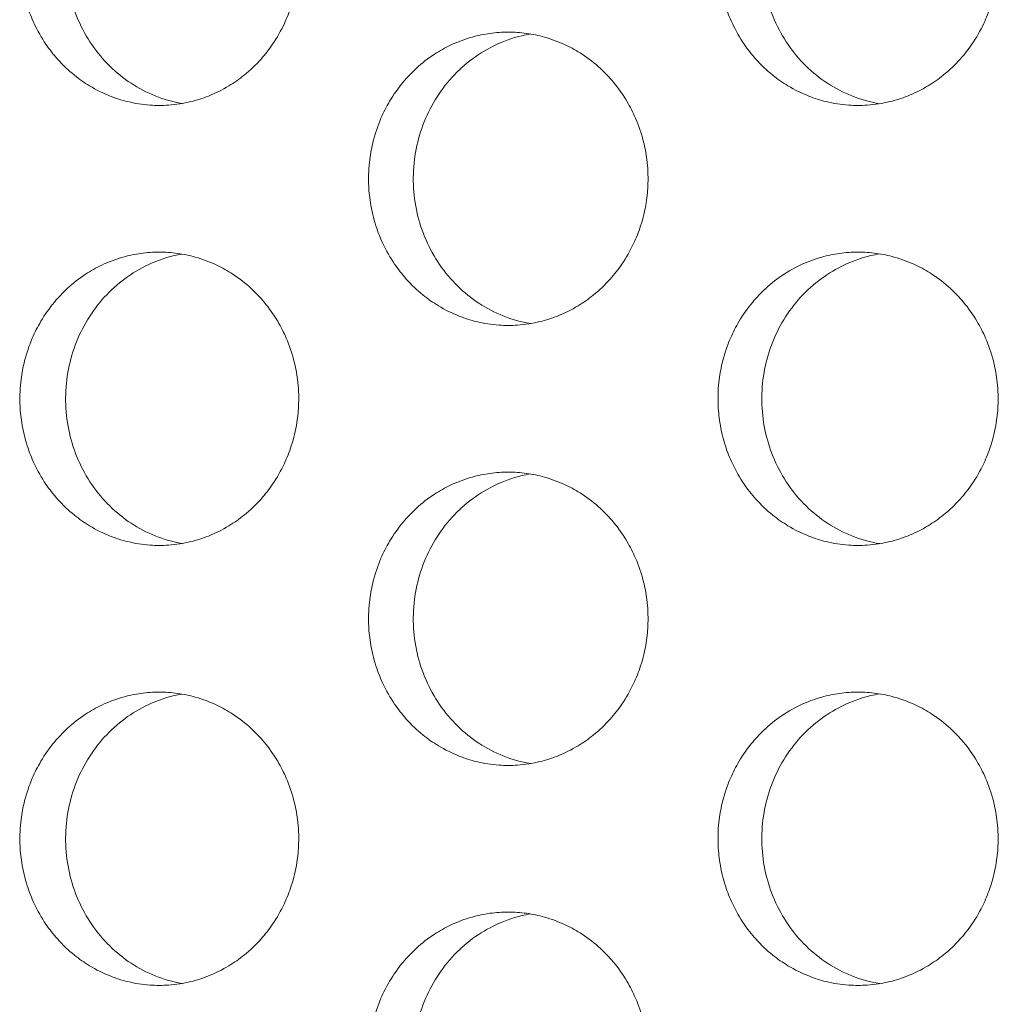
# Model space of a CAD drawing. Units: millimetres. Extents: x 27 to 1172, y -19 to 793.
# Drawn here: x 86 to 93, y 519 to 525 of the extents above; entities that cross this region are included whole.
import ezdxf

# ---------------------------------------------------------------- set-up
doc = ezdxf.new("R2010")
doc.units = ezdxf.units.MM
doc.header["$LTSCALE"] = 4
doc.layers.add('Visible (ISO)', color=7, linetype='Continuous', lineweight=15)

msp = doc.modelspace()

# ---------------------------------------------------------------- linework, layer by layer
at = {"layer": 'Visible (ISO)'}
for points, knots in [([(86.9289, 526.6802), (86.8874, 526.6802), (86.846, 526.6773), (86.8048, 526.6716), (86.7637, 526.666), (86.7229, 526.6574), (86.6829, 526.6461), (86.6328, 526.632), (86.5838, 526.6136), (86.5366, 526.5911), (86.4988, 526.5731), (86.4621, 526.5524), (86.4269, 526.5294), (86.3829, 526.5006), (86.3411, 526.468), (86.3022, 526.432), (86.271, 526.4033), (86.2416, 526.3724), (86.2143, 526.3395), (86.1801, 526.2985), (86.1491, 526.2546), (86.1217, 526.2083), (86.0998, 526.1712), (86.0803, 526.1327), (86.0632, 526.0929), (86.0418, 526.0432), (86.0243, 525.9917), (86.0108, 525.939), (86.0001, 525.8969), (85.992, 525.854), (85.9866, 525.8107), (85.9798, 525.7567), (85.9773, 525.702), (85.979, 525.6475), (85.9803, 525.6039), (85.9844, 525.5604), (85.9912, 525.5173), (85.9996, 525.4635), (86.0122, 525.4104), (86.0289, 525.3588), (86.0422, 525.3174), (86.0581, 525.277), (86.0764, 525.2379), (86.0994, 525.189), (86.1261, 525.1421), (86.1563, 525.0977), (86.1804, 525.0623), (86.2068, 525.0285), (86.2351, 524.9966), (86.2706, 524.9568), (86.3091, 524.9201), (86.3502, 524.8868), (86.3831, 524.8603), (86.4177, 524.836), (86.4536, 524.8142), (86.4985, 524.7869), (86.5455, 524.7635), (86.594, 524.7443), (86.6329, 524.7289), (86.6726, 524.7162), (86.713, 524.7063), (86.7635, 524.6939), (86.815, 524.6859), (86.8667, 524.6823), (86.9081, 524.6795), (86.9497, 524.6795), (86.9911, 524.6823), (87.0429, 524.6859), (87.0944, 524.6939), (87.1449, 524.7063), (87.1853, 524.7162), (87.2251, 524.7289), (87.264, 524.7443), (87.3125, 524.7635), (87.3596, 524.7869), (87.4045, 524.8142), (87.4405, 524.836), (87.475, 524.8603), (87.508, 524.8868), (87.5491, 524.9201), (87.5877, 524.9568), (87.6232, 524.9966), (87.6516, 525.0285), (87.678, 525.0623), (87.7022, 525.0977), (87.7324, 525.1421), (87.7592, 525.189), (87.7821, 525.2379), (87.8005, 525.277), (87.8164, 525.3174), (87.8298, 525.3588), (87.8465, 525.4104), (87.8591, 525.4635), (87.8676, 525.5173), (87.8743, 525.5604), (87.8784, 525.6039), (87.8798, 525.6475), (87.8815, 525.702), (87.8789, 525.7567), (87.8721, 525.8107), (87.8667, 525.854), (87.8586, 525.8969), (87.8479, 525.939), (87.8344, 525.9917), (87.8169, 526.0432), (87.7955, 526.0929), (87.7783, 526.1327), (87.7587, 526.1712), (87.7368, 526.2083), (87.7094, 526.2546), (87.6783, 526.2985), (87.6441, 526.3395), (87.6167, 526.3724), (87.5873, 526.4033), (87.5561, 526.432), (87.5171, 526.468), (87.4753, 526.5006), (87.4312, 526.5294), (87.396, 526.5524), (87.3593, 526.5731), (87.3215, 526.5911), (87.2742, 526.6136), (87.2252, 526.632), (87.1751, 526.6461), (87.135, 526.6574), (87.0942, 526.666), (87.0531, 526.6716), (87.0119, 526.6773), (86.9704, 526.6802), (86.9289, 526.6802)], [-3.141593, -3.141593, -3.141593, -3.141593, -3.010693, -3.010693, -3.010693, -2.879793, -2.879793, -2.879793, -2.716169, -2.716169, -2.716169, -2.585269, -2.585269, -2.585269, -2.421644, -2.421644, -2.421644, -2.290745, -2.290745, -2.290745, -2.12712, -2.12712, -2.12712, -1.99622, -1.99622, -1.99622, -1.832596, -1.832596, -1.832596, -1.701696, -1.701696, -1.701696, -1.538071, -1.538071, -1.538071, -1.407172, -1.407172, -1.407172, -1.243547, -1.243547, -1.243547, -1.112647, -1.112647, -1.112647, -0.949023, -0.949023, -0.949023, -0.818123, -0.818123, -0.818123, -0.654498, -0.654498, -0.654498, -0.523599, -0.523599, -0.523599, -0.359974, -0.359974, -0.359974, -0.229074, -0.229074, -0.229074, -0.06545, -0.06545, -0.06545, 0.06545, 0.06545, 0.06545, 0.229074, 0.229074, 0.229074, 0.359974, 0.359974, 0.359974, 0.523599, 0.523599, 0.523599, 0.654498, 0.654498, 0.654498, 0.818123, 0.818123, 0.818123, 0.949023, 0.949023, 0.949023, 1.112647, 1.112647, 1.112647, 1.243547, 1.243547, 1.243547, 1.407172, 1.407172, 1.407172, 1.538071, 1.538071, 1.538071, 1.701696, 1.701696, 1.701696, 1.832596, 1.832596, 1.832596, 1.99622, 1.99622, 1.99622, 2.12712, 2.12712, 2.12712, 2.290745, 2.290745, 2.290745, 2.421644, 2.421644, 2.421644, 2.585269, 2.585269, 2.585269, 2.716169, 2.716169, 2.716169, 2.879793, 2.879793, 2.879793, 3.010693, 3.010693, 3.010693, 3.141593, 3.141593, 3.141593, 3.141593]), ([(87.0839, 524.6936), (87.022, 524.7043), (86.9612, 524.7216), (86.7871, 524.7912), (86.6816, 524.8606), (86.5014, 525.038), (86.4286, 525.1446), (86.3256, 525.3813), (86.2964, 525.5094), (86.2864, 525.7701), (86.3057, 525.9004), (86.3904, 526.1455), (86.4551, 526.2582), (86.6217, 526.4507), (86.7219, 526.5288), (86.8967, 526.6159), (86.9628, 526.6399), (87.0485, 526.6601), (87.0662, 526.6637), (87.0839, 526.6668)], [0.3309775, 0.3309775, 0.3309775, 0.3309775, 0.3508579, 0.3508579, 0.3897441, 0.3897441, 0.4287427, 0.4287427, 0.4678524, 0.4678524, 0.5070051, 0.5070051, 0.5461098, 0.5461098, 0.5851033, 0.5851033, 0.6071271, 0.6071271, 0.612806, 0.612806, 0.612806, 0.612806]), ([(91.6944, 526.6802), (91.6527, 526.6802), (91.611, 526.6773), (91.5697, 526.6716), (91.5284, 526.666), (91.4874, 526.6574), (91.4472, 526.6461), (91.3969, 526.632), (91.3477, 526.6136), (91.3002, 526.5911), (91.2623, 526.5731), (91.2255, 526.5524), (91.1901, 526.5294), (91.1459, 526.5006), (91.1039, 526.468), (91.0647, 526.432), (91.0334, 526.4033), (91.0039, 526.3724), (90.9764, 526.3395), (90.9421, 526.2985), (90.911, 526.2546), (90.8835, 526.2083), (90.8615, 526.1712), (90.8418, 526.1327), (90.8246, 526.0929), (90.8032, 526.0432), (90.7856, 525.9917), (90.7721, 525.939), (90.7613, 525.8969), (90.7532, 525.854), (90.7477, 525.8107), (90.7409, 525.7567), (90.7384, 525.702), (90.7401, 525.6475), (90.7414, 525.6039), (90.7455, 525.5604), (90.7523, 525.5173), (90.7608, 525.4635), (90.7735, 525.4104), (90.7902, 525.3588), (90.8036, 525.3174), (90.8196, 525.277), (90.838, 525.2379), (90.861, 525.189), (90.8879, 525.1421), (90.9182, 525.0977), (90.9425, 525.0623), (90.9689, 525.0285), (90.9974, 524.9966), (91.033, 524.9568), (91.0717, 524.9201), (91.113, 524.8868), (91.1461, 524.8603), (91.1808, 524.836), (91.2169, 524.8142), (91.262, 524.7869), (91.3092, 524.7635), (91.358, 524.7443), (91.397, 524.7289), (91.4369, 524.7162), (91.4775, 524.7063), (91.5282, 524.6939), (91.5799, 524.6859), (91.6319, 524.6823), (91.6735, 524.6795), (91.7153, 524.6795), (91.7569, 524.6823), (91.8089, 524.6859), (91.8606, 524.6939), (91.9113, 524.7063), (91.9519, 524.7162), (91.9919, 524.7289), (92.0309, 524.7443), (92.0797, 524.7635), (92.127, 524.7869), (92.1721, 524.8142), (92.2082, 524.836), (92.243, 524.8603), (92.2761, 524.8868), (92.3174, 524.9201), (92.3562, 524.9568), (92.3918, 524.9966), (92.4203, 525.0285), (92.4468, 525.0623), (92.4711, 525.0977), (92.5015, 525.1421), (92.5284, 525.189), (92.5515, 525.2379), (92.5699, 525.277), (92.5859, 525.3174), (92.5993, 525.3588), (92.6161, 525.4104), (92.6288, 525.4635), (92.6373, 525.5173), (92.6441, 525.5604), (92.6482, 525.6039), (92.6495, 525.6475), (92.6512, 525.702), (92.6487, 525.7567), (92.6419, 525.8107), (92.6364, 525.854), (92.6283, 525.8969), (92.6175, 525.939), (92.604, 525.9917), (92.5863, 526.0432), (92.5648, 526.0929), (92.5476, 526.1327), (92.5279, 526.1712), (92.5059, 526.2083), (92.4783, 526.2546), (92.4472, 526.2985), (92.4128, 526.3395), (92.3853, 526.3724), (92.3558, 526.4033), (92.3244, 526.432), (92.2852, 526.468), (92.2432, 526.5006), (92.1989, 526.5294), (92.1635, 526.5524), (92.1267, 526.5731), (92.0887, 526.5911), (92.0412, 526.6136), (91.992, 526.632), (91.9416, 526.6461), (91.9014, 526.6574), (91.8604, 526.666), (91.8191, 526.6716), (91.7777, 526.6773), (91.7361, 526.6802), (91.6944, 526.6802)], [-3.141593, -3.141593, -3.141593, -3.141593, -3.010693, -3.010693, -3.010693, -2.879793, -2.879793, -2.879793, -2.716169, -2.716169, -2.716169, -2.585269, -2.585269, -2.585269, -2.421644, -2.421644, -2.421644, -2.290745, -2.290745, -2.290745, -2.12712, -2.12712, -2.12712, -1.99622, -1.99622, -1.99622, -1.832596, -1.832596, -1.832596, -1.701696, -1.701696, -1.701696, -1.538071, -1.538071, -1.538071, -1.407172, -1.407172, -1.407172, -1.243547, -1.243547, -1.243547, -1.112647, -1.112647, -1.112647, -0.949023, -0.949023, -0.949023, -0.818123, -0.818123, -0.818123, -0.654498, -0.654498, -0.654498, -0.523599, -0.523599, -0.523599, -0.359974, -0.359974, -0.359974, -0.229074, -0.229074, -0.229074, -0.06545, -0.06545, -0.06545, 0.06545, 0.06545, 0.06545, 0.229074, 0.229074, 0.229074, 0.359974, 0.359974, 0.359974, 0.523599, 0.523599, 0.523599, 0.654498, 0.654498, 0.654498, 0.818123, 0.818123, 0.818123, 0.949023, 0.949023, 0.949023, 1.112647, 1.112647, 1.112647, 1.243547, 1.243547, 1.243547, 1.407172, 1.407172, 1.407172, 1.538071, 1.538071, 1.538071, 1.701696, 1.701696, 1.701696, 1.832596, 1.832596, 1.832596, 1.99622, 1.99622, 1.99622, 2.12712, 2.12712, 2.12712, 2.290745, 2.290745, 2.290745, 2.421644, 2.421644, 2.421644, 2.585269, 2.585269, 2.585269, 2.716169, 2.716169, 2.716169, 2.879793, 2.879793, 2.879793, 3.010693, 3.010693, 3.010693, 3.141593, 3.141593, 3.141593, 3.141593]), ([(91.8425, 524.6923), (91.7778, 524.703), (91.7141, 524.7207), (91.5369, 524.7912), (91.4309, 524.8606), (91.2499, 525.038), (91.1767, 525.1446), (91.0732, 525.3813), (91.044, 525.5094), (91.0339, 525.7701), (91.0532, 525.9004), (91.1384, 526.1455), (91.2033, 526.2582), (91.3707, 526.4507), (91.4714, 526.5288), (91.6469, 526.6159), (91.7134, 526.6399), (91.8019, 526.6607), (91.8222, 526.6648), (91.8425, 526.6681)], [0.3301778, 0.3301778, 0.3301778, 0.3301778, 0.3508579, 0.3508579, 0.3897441, 0.3897441, 0.4287427, 0.4287427, 0.4678524, 0.4678524, 0.5070051, 0.5070051, 0.5461098, 0.5461098, 0.5851033, 0.5851033, 0.6071271, 0.6071271, 0.613603, 0.613603, 0.613603, 0.613603]), ([(89.309, 525.1802), (89.2674, 525.1802), (89.2258, 525.1773), (89.1846, 525.1716), (89.1433, 525.166), (89.1025, 525.1574), (89.0623, 525.1461), (89.0121, 525.132), (88.963, 525.1136), (88.9157, 525.0911), (88.8778, 525.0731), (88.8411, 525.0524), (88.8058, 525.0294), (88.7617, 525.0006), (88.7198, 524.968), (88.6807, 524.932), (88.6495, 524.9033), (88.62, 524.8724), (88.5926, 524.8395), (88.5584, 524.7985), (88.5273, 524.7546), (88.4999, 524.7083), (88.478, 524.6712), (88.4583, 524.6327), (88.4412, 524.5929), (88.4197, 524.5432), (88.4022, 524.4917), (88.3887, 524.439), (88.378, 524.3969), (88.3699, 524.354), (88.3644, 524.3107), (88.3577, 524.2567), (88.3551, 524.202), (88.3568, 524.1475), (88.3582, 524.1039), (88.3622, 524.0604), (88.369, 524.0173), (88.3775, 523.9635), (88.3901, 523.9104), (88.4068, 523.8588), (88.4202, 523.8174), (88.4361, 523.777), (88.4545, 523.7379), (88.4775, 523.689), (88.5043, 523.6421), (88.5345, 523.5977), (88.5587, 523.5623), (88.5851, 523.5285), (88.6136, 523.4966), (88.6491, 523.4568), (88.6877, 523.4201), (88.7289, 523.3868), (88.7619, 523.3603), (88.7965, 523.336), (88.8325, 523.3142), (88.8775, 523.2869), (88.9246, 523.2635), (88.9733, 523.2443), (89.0122, 523.2289), (89.0521, 523.2162), (89.0926, 523.2063), (89.1432, 523.1939), (89.1948, 523.1859), (89.2466, 523.1823), (89.2881, 523.1795), (89.3298, 523.1795), (89.3713, 523.1823), (89.4232, 523.1859), (89.4748, 523.1939), (89.5254, 523.2063), (89.5659, 523.2162), (89.6058, 523.2289), (89.6447, 523.2443), (89.6934, 523.2635), (89.7406, 523.2869), (89.7856, 523.3142), (89.8216, 523.336), (89.8563, 523.3603), (89.8893, 523.3868), (89.9306, 523.4201), (89.9693, 523.4568), (90.0048, 523.4966), (90.0333, 523.5285), (90.0597, 523.5623), (90.084, 523.5977), (90.1143, 523.6421), (90.1411, 523.689), (90.1641, 523.7379), (90.1825, 523.777), (90.1985, 523.8174), (90.2119, 523.8588), (90.2286, 523.9104), (90.2413, 523.9635), (90.2497, 524.0173), (90.2565, 524.0604), (90.2606, 524.1039), (90.262, 524.1475), (90.2637, 524.202), (90.2611, 524.2567), (90.2543, 524.3107), (90.2489, 524.354), (90.2408, 524.3969), (90.23, 524.439), (90.2165, 524.4917), (90.1989, 524.5432), (90.1775, 524.5929), (90.1603, 524.6327), (90.1406, 524.6712), (90.1186, 524.7083), (90.0912, 524.7546), (90.0601, 524.7985), (90.0258, 524.8395), (89.9983, 524.8724), (89.9689, 524.9033), (89.9376, 524.932), (89.8985, 524.968), (89.8565, 525.0006), (89.8124, 525.0294), (89.777, 525.0524), (89.7403, 525.0731), (89.7024, 525.0911), (89.655, 525.1136), (89.6059, 525.132), (89.5557, 525.1461), (89.5155, 525.1574), (89.4746, 525.166), (89.4334, 525.1716), (89.3921, 525.1773), (89.3505, 525.1802), (89.309, 525.1802)], [-3.141593, -3.141593, -3.141593, -3.141593, -3.010693, -3.010693, -3.010693, -2.879793, -2.879793, -2.879793, -2.716169, -2.716169, -2.716169, -2.585269, -2.585269, -2.585269, -2.421644, -2.421644, -2.421644, -2.290745, -2.290745, -2.290745, -2.12712, -2.12712, -2.12712, -1.99622, -1.99622, -1.99622, -1.832596, -1.832596, -1.832596, -1.701696, -1.701696, -1.701696, -1.538071, -1.538071, -1.538071, -1.407172, -1.407172, -1.407172, -1.243547, -1.243547, -1.243547, -1.112647, -1.112647, -1.112647, -0.949023, -0.949023, -0.949023, -0.818123, -0.818123, -0.818123, -0.654498, -0.654498, -0.654498, -0.523599, -0.523599, -0.523599, -0.359974, -0.359974, -0.359974, -0.229074, -0.229074, -0.229074, -0.06545, -0.06545, -0.06545, 0.06545, 0.06545, 0.06545, 0.229074, 0.229074, 0.229074, 0.359974, 0.359974, 0.359974, 0.523599, 0.523599, 0.523599, 0.654498, 0.654498, 0.654498, 0.818123, 0.818123, 0.818123, 0.949023, 0.949023, 0.949023, 1.112647, 1.112647, 1.112647, 1.243547, 1.243547, 1.243547, 1.407172, 1.407172, 1.407172, 1.538071, 1.538071, 1.538071, 1.701696, 1.701696, 1.701696, 1.832596, 1.832596, 1.832596, 1.99622, 1.99622, 1.99622, 2.12712, 2.12712, 2.12712, 2.290745, 2.290745, 2.290745, 2.421644, 2.421644, 2.421644, 2.585269, 2.585269, 2.585269, 2.716169, 2.716169, 2.716169, 2.879793, 2.879793, 2.879793, 3.010693, 3.010693, 3.010693, 3.141593, 3.141593, 3.141593, 3.141593]), ([(89.4605, 523.1929), (89.3972, 523.2037), (89.3349, 523.2211), (89.1593, 523.2912), (89.0535, 523.3606), (88.873, 523.538), (88.7999, 523.6446), (88.6967, 523.8813), (88.6675, 524.0094), (88.6574, 524.2701), (88.6767, 524.4004), (88.7617, 524.6455), (88.8265, 524.7582), (88.9935, 524.9507), (89.0939, 525.0288), (89.2691, 525.1159), (89.3354, 525.1399), (89.4225, 525.1604), (89.4415, 525.1643), (89.4605, 525.1675)], [0.3305766, 0.3305766, 0.3305766, 0.3305766, 0.3508579, 0.3508579, 0.3897441, 0.3897441, 0.4287427, 0.4287427, 0.4678524, 0.4678524, 0.5070051, 0.5070051, 0.5461098, 0.5461098, 0.5851033, 0.5851033, 0.6071271, 0.6071271, 0.6132055, 0.6132055, 0.6132055, 0.6132055]), ([(86.9289, 523.6802), (86.8874, 523.6802), (86.846, 523.6773), (86.8048, 523.6716), (86.7637, 523.666), (86.7229, 523.6574), (86.6829, 523.6461), (86.6328, 523.632), (86.5838, 523.6136), (86.5366, 523.5911), (86.4988, 523.5731), (86.4621, 523.5524), (86.4269, 523.5294), (86.3829, 523.5006), (86.3411, 523.468), (86.3022, 523.432), (86.271, 523.4033), (86.2416, 523.3724), (86.2143, 523.3395), (86.1801, 523.2985), (86.1491, 523.2546), (86.1217, 523.2083), (86.0998, 523.1712), (86.0803, 523.1327), (86.0632, 523.0929), (86.0418, 523.0432), (86.0243, 522.9917), (86.0108, 522.939), (86.0001, 522.8969), (85.992, 522.854), (85.9866, 522.8107), (85.9798, 522.7567), (85.9773, 522.702), (85.979, 522.6475), (85.9803, 522.6039), (85.9844, 522.5604), (85.9912, 522.5173), (85.9996, 522.4635), (86.0122, 522.4104), (86.0289, 522.3588), (86.0422, 522.3174), (86.0581, 522.277), (86.0764, 522.2379), (86.0994, 522.189), (86.1261, 522.1421), (86.1563, 522.0977), (86.1804, 522.0623), (86.2068, 522.0285), (86.2351, 521.9966), (86.2706, 521.9568), (86.3091, 521.9201), (86.3502, 521.8868), (86.3831, 521.8603), (86.4177, 521.836), (86.4536, 521.8142), (86.4985, 521.7869), (86.5455, 521.7635), (86.594, 521.7443), (86.6329, 521.7289), (86.6726, 521.7162), (86.713, 521.7063), (86.7635, 521.6939), (86.815, 521.6859), (86.8667, 521.6823), (86.9081, 521.6795), (86.9497, 521.6795), (86.9911, 521.6823), (87.0429, 521.6859), (87.0944, 521.6939), (87.1449, 521.7063), (87.1853, 521.7162), (87.2251, 521.7289), (87.264, 521.7443), (87.3125, 521.7635), (87.3596, 521.7869), (87.4045, 521.8142), (87.4405, 521.836), (87.475, 521.8603), (87.508, 521.8868), (87.5491, 521.9201), (87.5877, 521.9568), (87.6232, 521.9966), (87.6516, 522.0285), (87.678, 522.0623), (87.7022, 522.0977), (87.7324, 522.1421), (87.7592, 522.189), (87.7821, 522.2379), (87.8005, 522.277), (87.8164, 522.3174), (87.8298, 522.3588), (87.8465, 522.4104), (87.8591, 522.4635), (87.8676, 522.5173), (87.8743, 522.5604), (87.8784, 522.6039), (87.8798, 522.6475), (87.8815, 522.702), (87.8789, 522.7567), (87.8721, 522.8107), (87.8667, 522.854), (87.8586, 522.8969), (87.8479, 522.939), (87.8344, 522.9917), (87.8169, 523.0432), (87.7955, 523.0929), (87.7783, 523.1327), (87.7587, 523.1712), (87.7368, 523.2083), (87.7094, 523.2546), (87.6783, 523.2985), (87.6441, 523.3395), (87.6167, 523.3724), (87.5873, 523.4033), (87.5561, 523.432), (87.5171, 523.468), (87.4753, 523.5006), (87.4312, 523.5294), (87.396, 523.5524), (87.3593, 523.5731), (87.3215, 523.5911), (87.2742, 523.6136), (87.2252, 523.632), (87.1751, 523.6461), (87.135, 523.6574), (87.0942, 523.666), (87.0531, 523.6716), (87.0119, 523.6773), (86.9704, 523.6802), (86.9289, 523.6802)], [-3.141593, -3.141593, -3.141593, -3.141593, -3.010693, -3.010693, -3.010693, -2.879793, -2.879793, -2.879793, -2.716169, -2.716169, -2.716169, -2.585269, -2.585269, -2.585269, -2.421644, -2.421644, -2.421644, -2.290745, -2.290745, -2.290745, -2.12712, -2.12712, -2.12712, -1.99622, -1.99622, -1.99622, -1.832596, -1.832596, -1.832596, -1.701696, -1.701696, -1.701696, -1.538071, -1.538071, -1.538071, -1.407172, -1.407172, -1.407172, -1.243547, -1.243547, -1.243547, -1.112647, -1.112647, -1.112647, -0.949023, -0.949023, -0.949023, -0.818123, -0.818123, -0.818123, -0.654498, -0.654498, -0.654498, -0.523599, -0.523599, -0.523599, -0.359974, -0.359974, -0.359974, -0.229074, -0.229074, -0.229074, -0.06545, -0.06545, -0.06545, 0.06545, 0.06545, 0.06545, 0.229074, 0.229074, 0.229074, 0.359974, 0.359974, 0.359974, 0.523599, 0.523599, 0.523599, 0.654498, 0.654498, 0.654498, 0.818123, 0.818123, 0.818123, 0.949023, 0.949023, 0.949023, 1.112647, 1.112647, 1.112647, 1.243547, 1.243547, 1.243547, 1.407172, 1.407172, 1.407172, 1.538071, 1.538071, 1.538071, 1.701696, 1.701696, 1.701696, 1.832596, 1.832596, 1.832596, 1.99622, 1.99622, 1.99622, 2.12712, 2.12712, 2.12712, 2.290745, 2.290745, 2.290745, 2.421644, 2.421644, 2.421644, 2.585269, 2.585269, 2.585269, 2.716169, 2.716169, 2.716169, 2.879793, 2.879793, 2.879793, 3.010693, 3.010693, 3.010693, 3.141593, 3.141593, 3.141593, 3.141593]), ([(91.6944, 523.6802), (91.6527, 523.6802), (91.611, 523.6773), (91.5697, 523.6716), (91.5284, 523.666), (91.4874, 523.6574), (91.4472, 523.6461), (91.3969, 523.632), (91.3477, 523.6136), (91.3002, 523.5911), (91.2623, 523.5731), (91.2255, 523.5524), (91.1901, 523.5294), (91.1459, 523.5006), (91.1039, 523.468), (91.0647, 523.432), (91.0334, 523.4033), (91.0039, 523.3724), (90.9764, 523.3395), (90.9421, 523.2985), (90.911, 523.2546), (90.8835, 523.2083), (90.8615, 523.1712), (90.8418, 523.1327), (90.8246, 523.0929), (90.8032, 523.0432), (90.7856, 522.9917), (90.7721, 522.939), (90.7613, 522.8969), (90.7532, 522.854), (90.7477, 522.8107), (90.7409, 522.7567), (90.7384, 522.702), (90.7401, 522.6475), (90.7414, 522.6039), (90.7455, 522.5604), (90.7523, 522.5173), (90.7608, 522.4635), (90.7735, 522.4104), (90.7902, 522.3588), (90.8036, 522.3174), (90.8196, 522.277), (90.838, 522.2379), (90.861, 522.189), (90.8879, 522.1421), (90.9182, 522.0977), (90.9425, 522.0623), (90.9689, 522.0285), (90.9974, 521.9966), (91.033, 521.9568), (91.0717, 521.9201), (91.113, 521.8868), (91.1461, 521.8603), (91.1808, 521.836), (91.2169, 521.8142), (91.262, 521.7869), (91.3092, 521.7635), (91.358, 521.7443), (91.397, 521.7289), (91.4369, 521.7162), (91.4775, 521.7063), (91.5282, 521.6939), (91.5799, 521.6859), (91.6319, 521.6823), (91.6735, 521.6795), (91.7153, 521.6795), (91.7569, 521.6823), (91.8089, 521.6859), (91.8606, 521.6939), (91.9113, 521.7063), (91.9519, 521.7162), (91.9919, 521.7289), (92.0309, 521.7443), (92.0797, 521.7635), (92.127, 521.7869), (92.1721, 521.8142), (92.2082, 521.836), (92.243, 521.8603), (92.2761, 521.8868), (92.3174, 521.9201), (92.3562, 521.9568), (92.3918, 521.9966), (92.4203, 522.0285), (92.4468, 522.0623), (92.4711, 522.0977), (92.5015, 522.1421), (92.5284, 522.189), (92.5515, 522.2379), (92.5699, 522.277), (92.5859, 522.3174), (92.5993, 522.3588), (92.6161, 522.4104), (92.6288, 522.4635), (92.6373, 522.5173), (92.6441, 522.5604), (92.6482, 522.6039), (92.6495, 522.6475), (92.6512, 522.702), (92.6487, 522.7567), (92.6419, 522.8107), (92.6364, 522.854), (92.6283, 522.8969), (92.6175, 522.939), (92.604, 522.9917), (92.5863, 523.0432), (92.5648, 523.0929), (92.5476, 523.1327), (92.5279, 523.1712), (92.5059, 523.2083), (92.4783, 523.2546), (92.4472, 523.2985), (92.4128, 523.3395), (92.3853, 523.3724), (92.3558, 523.4033), (92.3244, 523.432), (92.2852, 523.468), (92.2432, 523.5006), (92.1989, 523.5294), (92.1635, 523.5524), (92.1267, 523.5731), (92.0887, 523.5911), (92.0412, 523.6136), (91.992, 523.632), (91.9416, 523.6461), (91.9014, 523.6574), (91.8604, 523.666), (91.8191, 523.6716), (91.7777, 523.6773), (91.7361, 523.6802), (91.6944, 523.6802)], [-3.141593, -3.141593, -3.141593, -3.141593, -3.010693, -3.010693, -3.010693, -2.879793, -2.879793, -2.879793, -2.716169, -2.716169, -2.716169, -2.585269, -2.585269, -2.585269, -2.421644, -2.421644, -2.421644, -2.290745, -2.290745, -2.290745, -2.12712, -2.12712, -2.12712, -1.99622, -1.99622, -1.99622, -1.832596, -1.832596, -1.832596, -1.701696, -1.701696, -1.701696, -1.538071, -1.538071, -1.538071, -1.407172, -1.407172, -1.407172, -1.243547, -1.243547, -1.243547, -1.112647, -1.112647, -1.112647, -0.949023, -0.949023, -0.949023, -0.818123, -0.818123, -0.818123, -0.654498, -0.654498, -0.654498, -0.523599, -0.523599, -0.523599, -0.359974, -0.359974, -0.359974, -0.229074, -0.229074, -0.229074, -0.06545, -0.06545, -0.06545, 0.06545, 0.06545, 0.06545, 0.229074, 0.229074, 0.229074, 0.359974, 0.359974, 0.359974, 0.523599, 0.523599, 0.523599, 0.654498, 0.654498, 0.654498, 0.818123, 0.818123, 0.818123, 0.949023, 0.949023, 0.949023, 1.112647, 1.112647, 1.112647, 1.243547, 1.243547, 1.243547, 1.407172, 1.407172, 1.407172, 1.538071, 1.538071, 1.538071, 1.701696, 1.701696, 1.701696, 1.832596, 1.832596, 1.832596, 1.99622, 1.99622, 1.99622, 2.12712, 2.12712, 2.12712, 2.290745, 2.290745, 2.290745, 2.421644, 2.421644, 2.421644, 2.585269, 2.585269, 2.585269, 2.716169, 2.716169, 2.716169, 2.879793, 2.879793, 2.879793, 3.010693, 3.010693, 3.010693, 3.141593, 3.141593, 3.141593, 3.141593]), ([(91.8425, 521.6923), (91.7778, 521.703), (91.7141, 521.7207), (91.5369, 521.7912), (91.4309, 521.8606), (91.2499, 522.038), (91.1767, 522.1446), (91.0732, 522.3813), (91.044, 522.5094), (91.0339, 522.7701), (91.0532, 522.9004), (91.1384, 523.1455), (91.2033, 523.2582), (91.3707, 523.4507), (91.4714, 523.5288), (91.6469, 523.6159), (91.7134, 523.6399), (91.8019, 523.6607), (91.8222, 523.6648), (91.8425, 523.6681)], [0.3301778, 0.3301778, 0.3301778, 0.3301778, 0.3508579, 0.3508579, 0.3897441, 0.3897441, 0.4287427, 0.4287427, 0.4678524, 0.4678524, 0.5070051, 0.5070051, 0.5461098, 0.5461098, 0.5851033, 0.5851033, 0.6071271, 0.6071271, 0.613603, 0.613603, 0.613603, 0.613603]), ([(87.0839, 521.6936), (87.022, 521.7043), (86.9612, 521.7216), (86.7871, 521.7912), (86.6816, 521.8606), (86.5014, 522.038), (86.4286, 522.1446), (86.3256, 522.3813), (86.2964, 522.5094), (86.2864, 522.7701), (86.3057, 522.9004), (86.3904, 523.1455), (86.4551, 523.2582), (86.6217, 523.4507), (86.7219, 523.5288), (86.8967, 523.6159), (86.9628, 523.6399), (87.0485, 523.6601), (87.0662, 523.6637), (87.0839, 523.6668)], [0.3309775, 0.3309775, 0.3309775, 0.3309775, 0.3508579, 0.3508579, 0.3897441, 0.3897441, 0.4287427, 0.4287427, 0.4678524, 0.4678524, 0.5070051, 0.5070051, 0.5461098, 0.5461098, 0.5851033, 0.5851033, 0.6071271, 0.6071271, 0.612806, 0.612806, 0.612806, 0.612806]), ([(89.309, 522.1802), (89.2674, 522.1802), (89.2258, 522.1773), (89.1846, 522.1716), (89.1433, 522.166), (89.1025, 522.1574), (89.0623, 522.1461), (89.0121, 522.132), (88.963, 522.1136), (88.9157, 522.0911), (88.8778, 522.0731), (88.8411, 522.0524), (88.8058, 522.0294), (88.7617, 522.0006), (88.7198, 521.968), (88.6807, 521.932), (88.6495, 521.9033), (88.62, 521.8724), (88.5926, 521.8395), (88.5584, 521.7985), (88.5273, 521.7546), (88.4999, 521.7083), (88.478, 521.6712), (88.4583, 521.6327), (88.4412, 521.5929), (88.4197, 521.5432), (88.4022, 521.4917), (88.3887, 521.439), (88.378, 521.3969), (88.3699, 521.354), (88.3644, 521.3107), (88.3577, 521.2567), (88.3551, 521.202), (88.3568, 521.1475), (88.3582, 521.1039), (88.3622, 521.0604), (88.369, 521.0173), (88.3775, 520.9635), (88.3901, 520.9104), (88.4068, 520.8588), (88.4202, 520.8174), (88.4361, 520.777), (88.4545, 520.7379), (88.4775, 520.689), (88.5043, 520.6421), (88.5345, 520.5977), (88.5587, 520.5623), (88.5851, 520.5285), (88.6136, 520.4966), (88.6491, 520.4568), (88.6877, 520.4201), (88.7289, 520.3868), (88.7619, 520.3603), (88.7965, 520.336), (88.8325, 520.3142), (88.8775, 520.2869), (88.9246, 520.2635), (88.9733, 520.2443), (89.0122, 520.2289), (89.0521, 520.2162), (89.0926, 520.2063), (89.1432, 520.1939), (89.1948, 520.1859), (89.2466, 520.1823), (89.2881, 520.1795), (89.3298, 520.1795), (89.3713, 520.1823), (89.4232, 520.1859), (89.4748, 520.1939), (89.5254, 520.2063), (89.5659, 520.2162), (89.6058, 520.2289), (89.6447, 520.2443), (89.6934, 520.2635), (89.7406, 520.2869), (89.7856, 520.3142), (89.8216, 520.336), (89.8563, 520.3603), (89.8893, 520.3868), (89.9306, 520.4201), (89.9693, 520.4568), (90.0048, 520.4966), (90.0333, 520.5285), (90.0597, 520.5623), (90.084, 520.5977), (90.1143, 520.6421), (90.1411, 520.689), (90.1641, 520.7379), (90.1825, 520.777), (90.1985, 520.8174), (90.2119, 520.8588), (90.2286, 520.9104), (90.2413, 520.9635), (90.2497, 521.0173), (90.2565, 521.0604), (90.2606, 521.1039), (90.262, 521.1475), (90.2637, 521.202), (90.2611, 521.2567), (90.2543, 521.3107), (90.2489, 521.354), (90.2408, 521.3969), (90.23, 521.439), (90.2165, 521.4917), (90.1989, 521.5432), (90.1775, 521.5929), (90.1603, 521.6327), (90.1406, 521.6712), (90.1186, 521.7083), (90.0912, 521.7546), (90.0601, 521.7985), (90.0258, 521.8395), (89.9983, 521.8724), (89.9689, 521.9033), (89.9376, 521.932), (89.8985, 521.968), (89.8565, 522.0006), (89.8124, 522.0294), (89.777, 522.0524), (89.7403, 522.0731), (89.7024, 522.0911), (89.655, 522.1136), (89.6059, 522.132), (89.5557, 522.1461), (89.5155, 522.1574), (89.4746, 522.166), (89.4334, 522.1716), (89.3921, 522.1773), (89.3505, 522.1802), (89.309, 522.1802)], [-3.141593, -3.141593, -3.141593, -3.141593, -3.010693, -3.010693, -3.010693, -2.879793, -2.879793, -2.879793, -2.716169, -2.716169, -2.716169, -2.585269, -2.585269, -2.585269, -2.421644, -2.421644, -2.421644, -2.290745, -2.290745, -2.290745, -2.12712, -2.12712, -2.12712, -1.99622, -1.99622, -1.99622, -1.832596, -1.832596, -1.832596, -1.701696, -1.701696, -1.701696, -1.538071, -1.538071, -1.538071, -1.407172, -1.407172, -1.407172, -1.243547, -1.243547, -1.243547, -1.112647, -1.112647, -1.112647, -0.949023, -0.949023, -0.949023, -0.818123, -0.818123, -0.818123, -0.654498, -0.654498, -0.654498, -0.523599, -0.523599, -0.523599, -0.359974, -0.359974, -0.359974, -0.229074, -0.229074, -0.229074, -0.06545, -0.06545, -0.06545, 0.06545, 0.06545, 0.06545, 0.229074, 0.229074, 0.229074, 0.359974, 0.359974, 0.359974, 0.523599, 0.523599, 0.523599, 0.654498, 0.654498, 0.654498, 0.818123, 0.818123, 0.818123, 0.949023, 0.949023, 0.949023, 1.112647, 1.112647, 1.112647, 1.243547, 1.243547, 1.243547, 1.407172, 1.407172, 1.407172, 1.538071, 1.538071, 1.538071, 1.701696, 1.701696, 1.701696, 1.832596, 1.832596, 1.832596, 1.99622, 1.99622, 1.99622, 2.12712, 2.12712, 2.12712, 2.290745, 2.290745, 2.290745, 2.421644, 2.421644, 2.421644, 2.585269, 2.585269, 2.585269, 2.716169, 2.716169, 2.716169, 2.879793, 2.879793, 2.879793, 3.010693, 3.010693, 3.010693, 3.141593, 3.141593, 3.141593, 3.141593]), ([(89.4605, 520.1929), (89.3972, 520.2037), (89.3349, 520.2211), (89.1593, 520.2912), (89.0535, 520.3606), (88.873, 520.538), (88.7999, 520.6446), (88.6967, 520.8813), (88.6675, 521.0094), (88.6574, 521.2701), (88.6767, 521.4004), (88.7617, 521.6455), (88.8265, 521.7582), (88.9935, 521.9507), (89.0939, 522.0288), (89.2691, 522.1159), (89.3354, 522.1399), (89.4225, 522.1604), (89.4415, 522.1643), (89.4605, 522.1675)], [0.3305766, 0.3305766, 0.3305766, 0.3305766, 0.3508579, 0.3508579, 0.3897441, 0.3897441, 0.4287427, 0.4287427, 0.4678524, 0.4678524, 0.5070051, 0.5070051, 0.5461098, 0.5461098, 0.5851033, 0.5851033, 0.6071271, 0.6071271, 0.6132055, 0.6132055, 0.6132055, 0.6132055]), ([(86.9289, 520.6802), (86.8874, 520.6802), (86.846, 520.6773), (86.8048, 520.6716), (86.7637, 520.666), (86.7229, 520.6574), (86.6829, 520.6461), (86.6328, 520.632), (86.5838, 520.6136), (86.5366, 520.5911), (86.4988, 520.5731), (86.4621, 520.5524), (86.4269, 520.5294), (86.3829, 520.5006), (86.3411, 520.468), (86.3022, 520.432), (86.271, 520.4033), (86.2416, 520.3724), (86.2143, 520.3395), (86.1801, 520.2985), (86.1491, 520.2546), (86.1217, 520.2083), (86.0998, 520.1712), (86.0803, 520.1327), (86.0632, 520.0929), (86.0418, 520.0432), (86.0243, 519.9917), (86.0108, 519.939), (86.0001, 519.8969), (85.992, 519.854), (85.9866, 519.8107), (85.9798, 519.7567), (85.9773, 519.702), (85.979, 519.6475), (85.9803, 519.6039), (85.9844, 519.5604), (85.9912, 519.5173), (85.9996, 519.4635), (86.0122, 519.4104), (86.0289, 519.3588), (86.0422, 519.3174), (86.0581, 519.277), (86.0764, 519.2379), (86.0994, 519.189), (86.1261, 519.1421), (86.1563, 519.0977), (86.1804, 519.0623), (86.2068, 519.0285), (86.2351, 518.9966), (86.2706, 518.9568), (86.3091, 518.9201), (86.3502, 518.8868), (86.3831, 518.8603), (86.4177, 518.836), (86.4536, 518.8142), (86.4985, 518.7869), (86.5455, 518.7635), (86.594, 518.7443), (86.6329, 518.7289), (86.6726, 518.7162), (86.713, 518.7063), (86.7635, 518.6939), (86.815, 518.6859), (86.8667, 518.6823), (86.9081, 518.6795), (86.9497, 518.6795), (86.9911, 518.6823), (87.0429, 518.6859), (87.0944, 518.6939), (87.1449, 518.7063), (87.1853, 518.7162), (87.2251, 518.7289), (87.264, 518.7443), (87.3125, 518.7635), (87.3596, 518.7869), (87.4045, 518.8142), (87.4405, 518.836), (87.475, 518.8603), (87.508, 518.8868), (87.5491, 518.9201), (87.5877, 518.9568), (87.6232, 518.9966), (87.6516, 519.0285), (87.678, 519.0623), (87.7022, 519.0977), (87.7324, 519.1421), (87.7592, 519.189), (87.7821, 519.2379), (87.8005, 519.277), (87.8164, 519.3174), (87.8298, 519.3588), (87.8465, 519.4104), (87.8591, 519.4635), (87.8676, 519.5173), (87.8743, 519.5604), (87.8784, 519.6039), (87.8798, 519.6475), (87.8815, 519.702), (87.8789, 519.7567), (87.8721, 519.8107), (87.8667, 519.854), (87.8586, 519.8969), (87.8479, 519.939), (87.8344, 519.9917), (87.8169, 520.0432), (87.7955, 520.0929), (87.7783, 520.1327), (87.7587, 520.1712), (87.7368, 520.2083), (87.7094, 520.2546), (87.6783, 520.2985), (87.6441, 520.3395), (87.6167, 520.3724), (87.5873, 520.4033), (87.5561, 520.432), (87.5171, 520.468), (87.4753, 520.5006), (87.4312, 520.5294), (87.396, 520.5524), (87.3593, 520.5731), (87.3215, 520.5911), (87.2742, 520.6136), (87.2252, 520.632), (87.1751, 520.6461), (87.135, 520.6574), (87.0942, 520.666), (87.0531, 520.6716), (87.0119, 520.6773), (86.9704, 520.6802), (86.9289, 520.6802)], [-3.141593, -3.141593, -3.141593, -3.141593, -3.010693, -3.010693, -3.010693, -2.879793, -2.879793, -2.879793, -2.716169, -2.716169, -2.716169, -2.585269, -2.585269, -2.585269, -2.421644, -2.421644, -2.421644, -2.290745, -2.290745, -2.290745, -2.12712, -2.12712, -2.12712, -1.99622, -1.99622, -1.99622, -1.832596, -1.832596, -1.832596, -1.701696, -1.701696, -1.701696, -1.538071, -1.538071, -1.538071, -1.407172, -1.407172, -1.407172, -1.243547, -1.243547, -1.243547, -1.112647, -1.112647, -1.112647, -0.949023, -0.949023, -0.949023, -0.818123, -0.818123, -0.818123, -0.654498, -0.654498, -0.654498, -0.523599, -0.523599, -0.523599, -0.359974, -0.359974, -0.359974, -0.229074, -0.229074, -0.229074, -0.06545, -0.06545, -0.06545, 0.06545, 0.06545, 0.06545, 0.229074, 0.229074, 0.229074, 0.359974, 0.359974, 0.359974, 0.523599, 0.523599, 0.523599, 0.654498, 0.654498, 0.654498, 0.818123, 0.818123, 0.818123, 0.949023, 0.949023, 0.949023, 1.112647, 1.112647, 1.112647, 1.243547, 1.243547, 1.243547, 1.407172, 1.407172, 1.407172, 1.538071, 1.538071, 1.538071, 1.701696, 1.701696, 1.701696, 1.832596, 1.832596, 1.832596, 1.99622, 1.99622, 1.99622, 2.12712, 2.12712, 2.12712, 2.290745, 2.290745, 2.290745, 2.421644, 2.421644, 2.421644, 2.585269, 2.585269, 2.585269, 2.716169, 2.716169, 2.716169, 2.879793, 2.879793, 2.879793, 3.010693, 3.010693, 3.010693, 3.141593, 3.141593, 3.141593, 3.141593]), ([(87.0839, 518.6936), (87.022, 518.7043), (86.9612, 518.7216), (86.7871, 518.7912), (86.6816, 518.8606), (86.5014, 519.038), (86.4286, 519.1446), (86.3256, 519.3813), (86.2964, 519.5094), (86.2864, 519.7701), (86.3057, 519.9004), (86.3904, 520.1455), (86.4551, 520.2582), (86.6217, 520.4507), (86.7219, 520.5288), (86.8967, 520.6159), (86.9628, 520.6399), (87.0485, 520.6601), (87.0662, 520.6637), (87.0839, 520.6668)], [0.3309775, 0.3309775, 0.3309775, 0.3309775, 0.3508579, 0.3508579, 0.3897441, 0.3897441, 0.4287427, 0.4287427, 0.4678524, 0.4678524, 0.5070051, 0.5070051, 0.5461098, 0.5461098, 0.5851033, 0.5851033, 0.6071271, 0.6071271, 0.612806, 0.612806, 0.612806, 0.612806]), ([(91.6944, 520.6802), (91.6527, 520.6802), (91.611, 520.6773), (91.5697, 520.6716), (91.5284, 520.666), (91.4874, 520.6574), (91.4472, 520.6461), (91.3969, 520.632), (91.3477, 520.6136), (91.3002, 520.5911), (91.2623, 520.5731), (91.2255, 520.5524), (91.1901, 520.5294), (91.1459, 520.5006), (91.1039, 520.468), (91.0647, 520.432), (91.0334, 520.4033), (91.0039, 520.3724), (90.9764, 520.3395), (90.9421, 520.2985), (90.911, 520.2546), (90.8835, 520.2083), (90.8615, 520.1712), (90.8418, 520.1327), (90.8246, 520.0929), (90.8032, 520.0432), (90.7856, 519.9917), (90.7721, 519.939), (90.7613, 519.8969), (90.7532, 519.854), (90.7477, 519.8107), (90.7409, 519.7567), (90.7384, 519.702), (90.7401, 519.6475), (90.7414, 519.6039), (90.7455, 519.5604), (90.7523, 519.5173), (90.7608, 519.4635), (90.7735, 519.4104), (90.7902, 519.3588), (90.8036, 519.3174), (90.8196, 519.277), (90.838, 519.2379), (90.861, 519.189), (90.8879, 519.1421), (90.9182, 519.0977), (90.9425, 519.0623), (90.9689, 519.0285), (90.9974, 518.9966), (91.033, 518.9568), (91.0717, 518.9201), (91.113, 518.8868), (91.1461, 518.8603), (91.1808, 518.836), (91.2169, 518.8142), (91.262, 518.7869), (91.3092, 518.7635), (91.358, 518.7443), (91.397, 518.7289), (91.4369, 518.7162), (91.4775, 518.7063), (91.5282, 518.6939), (91.5799, 518.6859), (91.6319, 518.6823), (91.6735, 518.6795), (91.7153, 518.6795), (91.7569, 518.6823), (91.8089, 518.6859), (91.8606, 518.6939), (91.9113, 518.7063), (91.9519, 518.7162), (91.9919, 518.7289), (92.0309, 518.7443), (92.0797, 518.7635), (92.127, 518.7869), (92.1721, 518.8142), (92.2082, 518.836), (92.243, 518.8603), (92.2761, 518.8868), (92.3174, 518.9201), (92.3562, 518.9568), (92.3918, 518.9966), (92.4203, 519.0285), (92.4468, 519.0623), (92.4711, 519.0977), (92.5015, 519.1421), (92.5284, 519.189), (92.5515, 519.2379), (92.5699, 519.277), (92.5859, 519.3174), (92.5993, 519.3588), (92.6161, 519.4104), (92.6288, 519.4635), (92.6373, 519.5173), (92.6441, 519.5604), (92.6482, 519.6039), (92.6495, 519.6475), (92.6512, 519.702), (92.6487, 519.7567), (92.6419, 519.8107), (92.6364, 519.854), (92.6283, 519.8969), (92.6175, 519.939), (92.604, 519.9917), (92.5863, 520.0432), (92.5648, 520.0929), (92.5476, 520.1327), (92.5279, 520.1712), (92.5059, 520.2083), (92.4783, 520.2546), (92.4472, 520.2985), (92.4128, 520.3395), (92.3853, 520.3724), (92.3558, 520.4033), (92.3244, 520.432), (92.2852, 520.468), (92.2432, 520.5006), (92.1989, 520.5294), (92.1635, 520.5524), (92.1267, 520.5731), (92.0887, 520.5911), (92.0412, 520.6136), (91.992, 520.632), (91.9416, 520.6461), (91.9014, 520.6574), (91.8604, 520.666), (91.8191, 520.6716), (91.7777, 520.6773), (91.7361, 520.6802), (91.6944, 520.6802)], [-3.141593, -3.141593, -3.141593, -3.141593, -3.010693, -3.010693, -3.010693, -2.879793, -2.879793, -2.879793, -2.716169, -2.716169, -2.716169, -2.585269, -2.585269, -2.585269, -2.421644, -2.421644, -2.421644, -2.290745, -2.290745, -2.290745, -2.12712, -2.12712, -2.12712, -1.99622, -1.99622, -1.99622, -1.832596, -1.832596, -1.832596, -1.701696, -1.701696, -1.701696, -1.538071, -1.538071, -1.538071, -1.407172, -1.407172, -1.407172, -1.243547, -1.243547, -1.243547, -1.112647, -1.112647, -1.112647, -0.949023, -0.949023, -0.949023, -0.818123, -0.818123, -0.818123, -0.654498, -0.654498, -0.654498, -0.523599, -0.523599, -0.523599, -0.359974, -0.359974, -0.359974, -0.229074, -0.229074, -0.229074, -0.06545, -0.06545, -0.06545, 0.06545, 0.06545, 0.06545, 0.229074, 0.229074, 0.229074, 0.359974, 0.359974, 0.359974, 0.523599, 0.523599, 0.523599, 0.654498, 0.654498, 0.654498, 0.818123, 0.818123, 0.818123, 0.949023, 0.949023, 0.949023, 1.112647, 1.112647, 1.112647, 1.243547, 1.243547, 1.243547, 1.407172, 1.407172, 1.407172, 1.538071, 1.538071, 1.538071, 1.701696, 1.701696, 1.701696, 1.832596, 1.832596, 1.832596, 1.99622, 1.99622, 1.99622, 2.12712, 2.12712, 2.12712, 2.290745, 2.290745, 2.290745, 2.421644, 2.421644, 2.421644, 2.585269, 2.585269, 2.585269, 2.716169, 2.716169, 2.716169, 2.879793, 2.879793, 2.879793, 3.010693, 3.010693, 3.010693, 3.141593, 3.141593, 3.141593, 3.141593]), ([(91.8425, 518.6923), (91.7778, 518.703), (91.7141, 518.7207), (91.5369, 518.7912), (91.4309, 518.8606), (91.2499, 519.038), (91.1767, 519.1446), (91.0732, 519.3813), (91.044, 519.5094), (91.0339, 519.7701), (91.0532, 519.9004), (91.1384, 520.1455), (91.2033, 520.2582), (91.3707, 520.4507), (91.4714, 520.5288), (91.6469, 520.6159), (91.7134, 520.6399), (91.8019, 520.6607), (91.8222, 520.6648), (91.8425, 520.6681)], [0.3301778, 0.3301778, 0.3301778, 0.3301778, 0.3508579, 0.3508579, 0.3897441, 0.3897441, 0.4287427, 0.4287427, 0.4678524, 0.4678524, 0.5070051, 0.5070051, 0.5461098, 0.5461098, 0.5851033, 0.5851033, 0.6071271, 0.6071271, 0.613603, 0.613603, 0.613603, 0.613603]), ([(89.309, 519.1802), (89.2674, 519.1802), (89.2258, 519.1773), (89.1846, 519.1716), (89.1433, 519.166), (89.1025, 519.1574), (89.0623, 519.1461), (89.0121, 519.132), (88.963, 519.1136), (88.9157, 519.0911), (88.8778, 519.0731), (88.8411, 519.0524), (88.8058, 519.0294), (88.7617, 519.0006), (88.7198, 518.968), (88.6807, 518.932), (88.6495, 518.9033), (88.62, 518.8724), (88.5926, 518.8395), (88.5584, 518.7985), (88.5273, 518.7546), (88.4999, 518.7083), (88.478, 518.6712), (88.4583, 518.6327), (88.4412, 518.5929), (88.4197, 518.5432), (88.4022, 518.4917), (88.3887, 518.439), (88.378, 518.3969), (88.3699, 518.354), (88.3644, 518.3107), (88.3577, 518.2567), (88.3551, 518.202), (88.3568, 518.1475), (88.3582, 518.1039), (88.3622, 518.0604), (88.369, 518.0173), (88.3775, 517.9635), (88.3901, 517.9104), (88.4068, 517.8588), (88.4202, 517.8174), (88.4361, 517.777), (88.4545, 517.7379), (88.4775, 517.689), (88.5043, 517.6421), (88.5345, 517.5977), (88.5587, 517.5623), (88.5851, 517.5285), (88.6136, 517.4966), (88.6491, 517.4568), (88.6877, 517.4201), (88.7289, 517.3868), (88.7619, 517.3603), (88.7965, 517.336), (88.8325, 517.3142), (88.8775, 517.2869), (88.9246, 517.2635), (88.9733, 517.2443), (89.0122, 517.2289), (89.0521, 517.2162), (89.0926, 517.2063), (89.1432, 517.1939), (89.1948, 517.1859), (89.2466, 517.1823), (89.2881, 517.1795), (89.3298, 517.1795), (89.3713, 517.1823), (89.4232, 517.1859), (89.4748, 517.1939), (89.5254, 517.2063), (89.5659, 517.2162), (89.6058, 517.2289), (89.6447, 517.2443), (89.6934, 517.2635), (89.7406, 517.2869), (89.7856, 517.3142), (89.8216, 517.336), (89.8563, 517.3603), (89.8893, 517.3868), (89.9306, 517.4201), (89.9693, 517.4568), (90.0048, 517.4966), (90.0333, 517.5285), (90.0597, 517.5623), (90.084, 517.5977), (90.1143, 517.6421), (90.1411, 517.689), (90.1641, 517.7379), (90.1825, 517.777), (90.1985, 517.8174), (90.2119, 517.8588), (90.2286, 517.9104), (90.2413, 517.9635), (90.2497, 518.0173), (90.2565, 518.0604), (90.2606, 518.1039), (90.262, 518.1475), (90.2637, 518.202), (90.2611, 518.2567), (90.2543, 518.3107), (90.2489, 518.354), (90.2408, 518.3969), (90.23, 518.439), (90.2165, 518.4917), (90.1989, 518.5432), (90.1775, 518.5929), (90.1603, 518.6327), (90.1406, 518.6712), (90.1186, 518.7083), (90.0912, 518.7546), (90.0601, 518.7985), (90.0258, 518.8395), (89.9983, 518.8724), (89.9689, 518.9033), (89.9376, 518.932), (89.8985, 518.968), (89.8565, 519.0006), (89.8124, 519.0294), (89.777, 519.0524), (89.7403, 519.0731), (89.7024, 519.0911), (89.655, 519.1136), (89.6059, 519.132), (89.5557, 519.1461), (89.5155, 519.1574), (89.4746, 519.166), (89.4334, 519.1716), (89.3921, 519.1773), (89.3505, 519.1802), (89.309, 519.1802)], [-3.141593, -3.141593, -3.141593, -3.141593, -3.010693, -3.010693, -3.010693, -2.879793, -2.879793, -2.879793, -2.716169, -2.716169, -2.716169, -2.585269, -2.585269, -2.585269, -2.421644, -2.421644, -2.421644, -2.290745, -2.290745, -2.290745, -2.12712, -2.12712, -2.12712, -1.99622, -1.99622, -1.99622, -1.832596, -1.832596, -1.832596, -1.701696, -1.701696, -1.701696, -1.538071, -1.538071, -1.538071, -1.407172, -1.407172, -1.407172, -1.243547, -1.243547, -1.243547, -1.112647, -1.112647, -1.112647, -0.949023, -0.949023, -0.949023, -0.818123, -0.818123, -0.818123, -0.654498, -0.654498, -0.654498, -0.523599, -0.523599, -0.523599, -0.359974, -0.359974, -0.359974, -0.229074, -0.229074, -0.229074, -0.06545, -0.06545, -0.06545, 0.06545, 0.06545, 0.06545, 0.229074, 0.229074, 0.229074, 0.359974, 0.359974, 0.359974, 0.523599, 0.523599, 0.523599, 0.654498, 0.654498, 0.654498, 0.818123, 0.818123, 0.818123, 0.949023, 0.949023, 0.949023, 1.112647, 1.112647, 1.112647, 1.243547, 1.243547, 1.243547, 1.407172, 1.407172, 1.407172, 1.538071, 1.538071, 1.538071, 1.701696, 1.701696, 1.701696, 1.832596, 1.832596, 1.832596, 1.99622, 1.99622, 1.99622, 2.12712, 2.12712, 2.12712, 2.290745, 2.290745, 2.290745, 2.421644, 2.421644, 2.421644, 2.585269, 2.585269, 2.585269, 2.716169, 2.716169, 2.716169, 2.879793, 2.879793, 2.879793, 3.010693, 3.010693, 3.010693, 3.141593, 3.141593, 3.141593, 3.141593]), ([(89.4605, 517.1929), (89.3972, 517.2037), (89.3349, 517.2211), (89.1593, 517.2912), (89.0535, 517.3606), (88.873, 517.538), (88.7999, 517.6446), (88.6967, 517.8813), (88.6675, 518.0094), (88.6574, 518.2701), (88.6767, 518.4004), (88.7617, 518.6455), (88.8265, 518.7582), (88.9935, 518.9507), (89.0939, 519.0288), (89.2691, 519.1159), (89.3354, 519.1399), (89.4225, 519.1604), (89.4415, 519.1643), (89.4605, 519.1675)], [0.3305766, 0.3305766, 0.3305766, 0.3305766, 0.3508579, 0.3508579, 0.3897441, 0.3897441, 0.4287427, 0.4287427, 0.4678524, 0.4678524, 0.5070051, 0.5070051, 0.5461098, 0.5461098, 0.5851033, 0.5851033, 0.6071271, 0.6071271, 0.6132055, 0.6132055, 0.6132055, 0.6132055])]:
    msp.add_open_spline(points, degree=3, knots=knots, dxfattribs=at)

doc.saveas('drawing.dxf')
